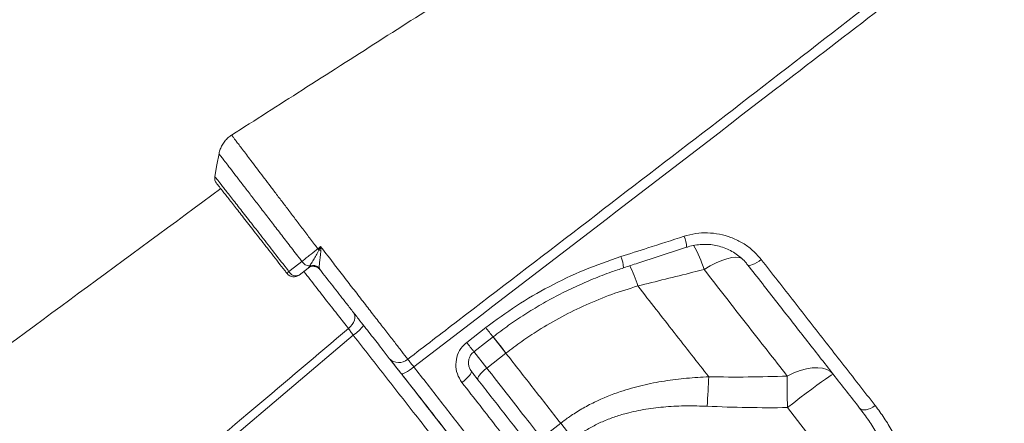
# Model space of a CAD drawing. Units: millimetres. Extents: x -50534 to 6533, y -13761 to 8770.
# Drawn here: x -17948 to -17601, y 7396 to 7539 of the extents above; entities that cross this region are included whole.
import ezdxf

# ---------------------------------------------------------------- set-up
doc = ezdxf.new("R2010")
doc.units = ezdxf.units.MM

msp = doc.modelspace()

# ---------------------------------------------------------------- linework, layer by layer
at = {"color": 7, "linetype": 'Continuous', "lineweight": 15}
for p, q in [((-17878.67, 7481.29), (-17878.67, 7481.29)), ((-17846.07, 7451.6), (-17845.72, 7452.09)), ((-17846.35, 7451.29), (-17849.5, 7448.83)), ((-17846.35, 7451.29), (-17846.07, 7451.6)), ((-17842.35, 7451.24), (-17842.22, 7450.87)), ((-17729.94, 7444.98), (-17729.93, 7444.98)), ((-17790.35, 7425.03), (-17783.6, 7430.29)), ((-17783.24, 7416), (-17776.51, 7421.26)), ((-17817.44, 7419.16), (-17813.6, 7414.25)), ((-17677.15, 7402.03), (-17646.21, 7362.42)), ((-17757.17, 7396.52), (-17763.91, 7391.26)), ((-17757.17, 7396.52), (-17752.79, 7390.91))]:
    msp.add_line(p, q, dxfattribs=at)
at = {"color": 8, "linetype": 'Continuous', "lineweight": 15}
for p, q in [((-17781.09, 7427.12), (-17776.51, 7421.26)), ((-17783.24, 7416), (-17787.84, 7421.87))]:
    msp.add_line(p, q, dxfattribs=at)
at = {"color": 7, "linetype": 'Continuous', "lineweight": 15, "flags": 128}
for points in [[(-17877.75, 7491.79), (-17878.51, 7487.7), (-17879.27, 7483.61)], [(-17877.76, 7491.76), (-17878.51, 7487.69), (-17879.27, 7483.61)], [(-17842.88, 7458.1), (-17842.41, 7458.47), (-17841.9, 7458.87)], [(-17853.08, 7450.07), (-17849.63, 7452.76), (-17848.51, 7453.64)], [(-17686.37, 7454.33), (-17687.16, 7453.76), (-17687.94, 7453.26), (-17688.7, 7452.84), (-17689.4, 7452.53), (-17690.02, 7452.33), (-17690.54, 7452.26), (-17690.93, 7452.3), (-17691.19, 7452.48)], [(-17830.26, 7435.57), (-17829.94, 7435.01), (-17829.79, 7434.36), (-17829.79, 7433.64), (-17829.97, 7432.88), (-17830.3, 7432.1), (-17830.77, 7431.34), (-17831.38, 7430.62), (-17832.08, 7429.97)], [(-17830.42, 7427.64), (-17897.86, 7370.43), (-18032.75, 7256.02), (-18215.84, 7100.72)], [(-17787.78, 7421.78), (-17783.05, 7425.46), (-17781.03, 7427.03)], [(-17808.99, 7416.41), (-17809.76, 7415.82), (-17810.53, 7415.29), (-17811.25, 7414.82), (-17811.9, 7414.43), (-17812.46, 7414.14), (-17812.91, 7413.97), (-17813.22, 7413.91), (-17813.39, 7413.97)], [(-17788.69, 7414.84), (-17788.64, 7414.62), (-17788.74, 7414.29), (-17789, 7413.86), (-17789.4, 7413.35), (-17789.92, 7412.77), (-17790.55, 7412.16), (-17791.26, 7411.53), (-17792.02, 7410.91)], [(-17786.38, 7411.89), (-17786.46, 7412.15), (-17786.39, 7412.52), (-17786.16, 7412.98), (-17785.8, 7413.52), (-17785.3, 7414.12), (-17784.69, 7414.74), (-17784, 7415.38), (-17783.24, 7416)], [(-17660.96, 7413.79), (-17661.95, 7414.75), (-17663.21, 7415.48), (-17664.72, 7415.94), (-17666.45, 7416.14), (-17668.36, 7416.06), (-17670.44, 7415.72), (-17672.62, 7415.12), (-17674.89, 7414.27), (-17677.18, 7413.18)], [(-17660.96, 7413.79), (-17661.18, 7413.74), (-17661.72, 7413.45), (-17662.56, 7412.91), (-17663.7, 7412.13), (-17665.09, 7411.14), (-17666.73, 7409.96), (-17668.56, 7408.6), (-17670.57, 7407.09), (-17672.69, 7405.47), (-17674.9, 7403.77), (-17677.15, 7402.03)], [(-17704.87, 7412.9), (-17704.94, 7411.72), (-17705.01, 7410.49), (-17705.08, 7409.23), (-17705.15, 7407.93), (-17705.22, 7406.6), (-17705.29, 7405.25), (-17705.36, 7403.88), (-17705.43, 7402.51)], [(-17677.18, 7413.18), (-17677.19, 7411.93), (-17677.19, 7410.63), (-17677.19, 7409.28), (-17677.19, 7407.89), (-17677.18, 7406.45), (-17677.18, 7405), (-17677.16, 7403.52), (-17677.15, 7402.03)], [(-17646.14, 7402.76), (-17646.93, 7402.21), (-17647.75, 7401.77), (-17648.57, 7401.45), (-17649.36, 7401.25), (-17650.08, 7401.2), (-17650.72, 7401.28), (-17651.24, 7401.5), (-17651.63, 7401.84)]]:
    msp.add_lwpolyline(points, dxfattribs=at)
at = {"color": 8, "linetype": 'Continuous', "lineweight": 15, "flags": 128}
for points in [[(-17706.57, 7450.79), (-17704.4, 7452.04), (-17702.29, 7453.1), (-17700.3, 7453.95), (-17698.46, 7454.58), (-17696.8, 7454.98), (-17695.34, 7455.14), (-17694.13, 7455.05), (-17693.4, 7454.83)], [(-17781.09, 7427.12), (-17781.02, 7427.04), (-17779.63, 7425.26), (-17778.11, 7423.32), (-17776.51, 7421.26)]]:
    msp.add_lwpolyline(points, dxfattribs=at)
at = {"color": 7, "linetype": 'Continuous', "lineweight": 15}
for centre, radius, start, end in [((-17876.3, 7483.13), 3, 171.1696, 218.0081), ((-17910.78, 7404.77), 86.35, 37.7723, 38.1473), ((-17851.68, 7401.1), 57.29, 80.1229, 80.813), ((-17845.72, 7455.39), 3.3, 212.1489, 269.9822), ((-17844.51, 7448.93), 3, 38, 128), ((-17844.56, 7449.03), 2.98, 38.2587, 120.474), ((-17844.67, 7449.16), 3.11, 41.9246, 109.6771), ((-17851.99, 7448.47), 1.94, 124.3118, 153.1521), ((-17851.35, 7451.2), 3, 218, 308), ((-17850.65, 7451.31), 2.73, 206.9609, 294.7165), ((-17838.68, 7440.23), 15.07, 303.2643, 322.4641), ((-17814.24, 7422.61), 4.66, 222.9453, 311.7601)]:
    msp.add_arc(centre, radius, start, end, dxfattribs=at)
at = {"color": 8, "linetype": 'Continuous', "lineweight": 15}
for centre, radius, start, end in [((-17722.99, 7458.25), 10.29, 2.264, 24.4268), ((-17744.67, 7439.38), 39.78, 16.6656, 30.1371), ((-17747.06, 7450.52), 12.14, 4.1848, 23.5087), ((-17776.13, 7430.83), 48.32, 17.0319, 26.2291), ((-17776.13, 7430.83), 48.32, 17.0318, 26.2289), ((-17702.02, 7492.15), 102.39, 217.1709, 219.4935), ((-17673.65, 7514.67), 147.15, 217.5267, 219.1404)]:
    msp.add_arc(centre, radius, start, end, dxfattribs=at)
at = {"color": 7, "linetype": 'Continuous', "lineweight": 15}
for points, knots in [([(-17489.58, 7734.14), (-17492.44, 7733), (-17498.23, 7730.72), (-17506.83, 7727.01), (-17515.41, 7723.09), (-17524.15, 7718.84), (-17533.32, 7714.09), (-17543.17, 7708.64), (-17554.16, 7702.12), (-17566.26, 7694.33), (-17579.83, 7685.68), (-17594.42, 7676.35), (-17610.05, 7666.37), (-17626.61, 7655.79), (-17644.09, 7644.63), (-17662.46, 7632.9), (-17681.84, 7620.52), (-17702.36, 7607.42), (-17724.05, 7593.57), (-17746.91, 7578.97), (-17770.82, 7563.7), (-17795.76, 7547.77), (-17821.74, 7531.18), (-17847.71, 7514.6), (-17865.02, 7503.55), (-17873.32, 7498.25)], [0, 0, 0, 0, 0.020518, 0.041409, 0.062265, 0.08327, 0.106057, 0.131011, 0.15813, 0.191086, 0.226768, 0.265175, 0.306309, 0.350169, 0.3959, 0.444259, 0.495249, 0.548868, 0.606292, 0.666453, 0.729352, 0.794989, 0.863364, 0.934475, 1, 1, 1, 1]), ([(-17811.13, 7419.13), (-17805.24, 7423.65), (-17770.53, 7450.29), (-17721.37, 7487.91), (-17663.87, 7532.29), (-17620.86, 7565.73), (-17577.64, 7598.9), (-17547.07, 7622.23), (-17530.64, 7634.15), (-17528.91, 7635.4)], [0, 0, 0, 0, 0.062681, 0.369112, 0.522332, 0.675556, 0.828773, 0.981983, 1, 1, 1, 1]), ([(-17526.97, 7632.71), (-17531.75, 7629.21), (-17541.32, 7622.21), (-17555.34, 7611.26), (-17578.76, 7593.09), (-17620.84, 7560.92), (-17700.66, 7499.54), (-17766.43, 7449.07), (-17808.99, 7416.41)], [0, 0, 0, 0, 0.050027, 0.100065, 0.150104, 0.300217, 0.547185, 1, 1, 1, 1]), ([(-17873.3, 7498.22), (-17873.47, 7498.12), (-17874.16, 7497.72), (-17875.16, 7496.79), (-17876.25, 7495.48), (-17877.03, 7494.07), (-17877.54, 7492.79), (-17877.69, 7491.96), (-17877.76, 7491.63)], [0, 0, 0, 0, 0.071154, 0.290417, 0.496743, 0.691701, 0.876515, 1, 1, 1, 1]), ([(-17853.72, 7449.35), (-17854, 7449.71), (-17855.81, 7452.02), (-17859.1, 7456.23), (-17863.39, 7461.73), (-17867.35, 7466.79), (-17870.86, 7471.3), (-17873.82, 7475.08), (-17876.16, 7478.08), (-17877.75, 7480.11), (-17878.61, 7481.21), (-17878.58, 7481.18), (-17878.58, 7481.17)], [0, 0, 0, 0, 0.021237, 0.134098, 0.246958, 0.360029, 0.473103, 0.586668, 0.70023, 0.813808, 0.927384, 1, 1, 1, 1]), ([(-17877.16, 7479.35), (-17944.04, 7430.07), (-18078.94, 7330.68), (-18213.86, 7231.3), (-18281.88, 7181.19)], [0, 0, 0, 0, 0.495773, 1, 1, 1, 1]), ([(-17735.93, 7455.36), (-17732.76, 7456.37), (-17725.32, 7458.75), (-17717.89, 7461.14), (-17713.62, 7462.51)], [0, 0, 0, 0, 0.426002, 1, 1, 1, 1]), ([(-17713.62, 7462.51), (-17712.25, 7462.87), (-17709.52, 7463.61), (-17705.28, 7463.82), (-17701.09, 7463.38), (-17697.03, 7462.24), (-17693.25, 7460.44), (-17689.52, 7457.9), (-17687.49, 7455.6), (-17686.37, 7454.33)], [0, 0, 0, 0, 0.137208, 0.274431, 0.412388, 0.550356, 0.689575, 0.828798, 1, 1, 1, 1]), ([(-17842.53, 7457.65), (-17842.32, 7458.05), (-17842.11, 7458.46), (-17841.9, 7458.86), (-17841.9, 7458.87)], [0, 0, 0, 0, 0.986726, 1, 1, 1, 1]), ([(-17841.9, 7458.87), (-17841.9, 7458.86), (-17841.88, 7458.42), (-17841.86, 7457.98), (-17841.85, 7457.54)], [0, 0, 0, 0, 0.011707, 1, 1, 1, 1]), ([(-17841.9, 7458.87), (-17841.24, 7458.02), (-17840.37, 7456.89), (-17838.25, 7454.15), (-17835.54, 7450.65), (-17831.86, 7445.88), (-17828.27, 7441.24), (-17824.81, 7436.77), (-17821.54, 7432.55), (-17818.49, 7428.61), (-17815.71, 7425.03), (-17813.21, 7421.81), (-17811.82, 7420.02), (-17811.13, 7419.13)], [0, 0, 0, 0, 0.054495, 0.072398, 0.175226, 0.278384, 0.381212, 0.48426, 0.587638, 0.690685, 0.79368, 0.897003, 1, 1, 1, 1]), ([(-17734.95, 7451.41), (-17733.28, 7451.95), (-17725.86, 7454.36), (-17718.45, 7456.79), (-17712.71, 7458.67)], [0, 0, 0, 0, 0.225521, 1, 1, 1, 1]), ([(-17712.69, 7458.64), (-17712.52, 7458.7), (-17711.58, 7459.06), (-17709.76, 7459.42), (-17707.3, 7459.71), (-17704.82, 7459.67), (-17702.38, 7459.33), (-17700.01, 7458.7), (-17697.76, 7457.78), (-17695.65, 7456.61), (-17693.73, 7455.18), (-17692.23, 7453.79), (-17691.49, 7452.81), (-17691.22, 7452.45)], [0, 0, 0, 0, 0.022187, 0.123242, 0.225223, 0.326642, 0.428839, 0.531514, 0.633134, 0.735719, 0.838486, 0.941426, 1, 1, 1, 1]), ([(-17848.51, 7453.64), (-17848.13, 7453.95), (-17847.34, 7454.58), (-17845.62, 7455.95), (-17844.06, 7457.18), (-17843.03, 7457.98), (-17842.88, 7458.1)], [0, 0, 0, 0, 0.245332, 0.50044, 0.927274, 1, 1, 1, 1]), ([(-17845.72, 7452.09), (-17845.59, 7452.3), (-17845.25, 7452.83), (-17844.49, 7454.1), (-17843.46, 7455.78), (-17842.84, 7457.02), (-17842.53, 7457.65)], [0, 0, 0, 0, 0.180792, 0.473948, 0.733363, 1, 1, 1, 1]), ([(-17841.85, 7457.54), (-17841.9, 7456.78), (-17841.99, 7455.34), (-17842.3, 7453.39), (-17842.42, 7451.99), (-17842.37, 7451.44), (-17842.35, 7451.24)], [0, 0, 0, 0, 0.292928, 0.556246, 0.836982, 1, 1, 1, 1]), ([(-17783.6, 7430.29), (-17780.03, 7432.93), (-17772.88, 7438.2), (-17761.2, 7444.95), (-17748.92, 7450.85), (-17740.26, 7453.86), (-17735.93, 7455.36)], [0, 0, 0, 0, 0.245929, 0.49186, 0.745927, 1, 1, 1, 1]), ([(-17651.63, 7401.84), (-17654.72, 7405.8), (-17660.91, 7413.72), (-17670.67, 7426.22), (-17680.74, 7439.11), (-17687.71, 7448.02), (-17691.19, 7452.48)], [0, 0, 0, 0, 0.247958, 0.495916, 0.747958, 1, 1, 1, 1]), ([(-17686.37, 7454.33), (-17684.42, 7451.83), (-17680.52, 7446.83), (-17674.76, 7439.44), (-17669.07, 7432.14), (-17663.45, 7424.94), (-17657.74, 7417.62), (-17651.94, 7410.2), (-17648.08, 7405.24), (-17646.14, 7402.76)], [0, 0, 0, 0, 0.138411, 0.276908, 0.415405, 0.5546, 0.693795, 0.84678, 1, 1, 1, 1]), ([(-17817.65, 7419.43), (-17818.6, 7420.65), (-17820.05, 7422.5), (-17822.43, 7425.55), (-17824.99, 7428.82), (-17827.83, 7432.46), (-17830.88, 7436.37), (-17833.88, 7440.21), (-17837.66, 7445.04), (-17840.69, 7448.91), (-17842.22, 7450.87)], [0, 0, 0, 0, 0.170602, 0.25845, 0.346298, 0.516908, 0.60478, 0.692651, 0.844585, 1, 1, 1, 1]), ([(-17781.03, 7427.03), (-17779.21, 7428.4), (-17775.57, 7431.15), (-17769.88, 7434.96), (-17764.05, 7438.52), (-17758.07, 7441.79), (-17751.96, 7444.79), (-17745.7, 7447.5), (-17740.02, 7449.72), (-17736.39, 7450.9), (-17734.94, 7451.37)], [0, 0, 0, 0, 0.130272, 0.261029, 0.391619, 0.521382, 0.650873, 0.78124, 0.912607, 1, 1, 1, 1]), ([(-17729.93, 7444.98), (-17723.45, 7446.59), (-17715.67, 7448.52), (-17707.87, 7450.46), (-17706.57, 7450.79)], [0, 0, 0, 0, 0.83245, 1, 1, 1, 1]), ([(-17706.57, 7450.79), (-17704.04, 7447.55), (-17698.98, 7441.08), (-17691.56, 7431.58), (-17684.26, 7422.23), (-17679.54, 7416.2), (-17677.18, 7413.18)], [0, 0, 0, 0, 0.248692, 0.497383, 0.748691, 1, 1, 1, 1]), ([(-17776.51, 7421.26), (-17774.65, 7422.67), (-17770.94, 7425.48), (-17764.38, 7429.81), (-17756.82, 7434.21), (-17748.14, 7438.44), (-17739.17, 7442.12), (-17733.01, 7444.03), (-17729.94, 7444.98)], [0, 0, 0, 0, 0.131238, 0.262975, 0.44476, 0.626556, 0.81327, 1, 1, 1, 1]), ([(-17704.87, 7412.9), (-17706.88, 7415.48), (-17710.91, 7420.63), (-17717.13, 7428.59), (-17723.46, 7436.7), (-17727.78, 7442.22), (-17729.94, 7444.98)], [0, 0, 0, 0, 0.249025, 0.498051, 0.749025, 1, 1, 1, 1]), ([(-18217.85, 7103.55), (-18198.88, 7119.61), (-18139.35, 7170.02), (-18045.29, 7249.63), (-17946.78, 7332.98), (-17877.73, 7391.38), (-17843.2, 7420.57), (-17832.08, 7429.97)], [0, 0, 0, 0, 0.147562, 0.463123, 0.731561, 0.91359, 1, 1, 1, 1]), ([(-17832.08, 7429.97), (-17831.83, 7429.62), (-17831.34, 7428.92), (-17830.72, 7428.06), (-17830.42, 7427.64)], [0, 0, 0, 0, 0.500841, 1, 1, 1, 1]), ([(-17792.02, 7410.91), (-17792.63, 7411.88), (-17793.86, 7413.82), (-17794.35, 7417.3), (-17793.74, 7420.69), (-17792.25, 7423.35), (-17790.88, 7424.57), (-17790.35, 7425.03)], [0, 0, 0, 0, 0.219396, 0.438096, 0.654911, 0.868063, 1, 1, 1, 1]), ([(-17788.68, 7414.9), (-17788.83, 7415.08), (-17789.23, 7415.59), (-17789.6, 7416.61), (-17789.76, 7417.84), (-17789.6, 7419.09), (-17789.14, 7420.24), (-17788.52, 7421.17), (-17787.98, 7421.59), (-17787.76, 7421.76)], [0, 0, 0, 0, 0.097571, 0.263104, 0.426826, 0.587822, 0.742687, 0.896677, 1, 1, 1, 1]), ([(-17776.51, 7421.26), (-17773.23, 7417.08), (-17766.68, 7408.68), (-17760.35, 7400.58), (-17757.17, 7396.52)], [0, 0, 0, 0, 0.4988, 1, 1, 1, 1]), ([(-17813.39, 7413.97), (-17813.75, 7414.44), (-17814.8, 7415.78), (-17816.39, 7417.81), (-17817.23, 7418.89), (-17817.65, 7419.43)], [0, 0, 0, 0, 0.214403, 0.607201, 1, 1, 1, 1]), ([(-17811.13, 7419.13), (-17810.92, 7418.86), (-17810.5, 7418.32), (-17809.7, 7417.31), (-17809.17, 7416.64), (-17808.99, 7416.41)], [0, 0, 0, 0, 0.39279, 0.785589, 1, 1, 1, 1]), ([(-17669.27, 7229.51), (-17669.29, 7229.54), (-17669.33, 7229.59), (-17669.78, 7230.17), (-17670.79, 7231.45), (-17672.67, 7233.86), (-17675.25, 7237.17), (-17678.51, 7241.34), (-17682.48, 7246.41), (-17687.18, 7252.44), (-17692.64, 7259.42), (-17698.78, 7267.28), (-17705.56, 7275.96), (-17713, 7285.48), (-17721.07, 7295.81), (-17729.72, 7306.89), (-17738.9, 7318.63), (-17748.52, 7330.95), (-17758.55, 7343.78), (-17768.95, 7357.1), (-17779.69, 7370.85), (-17790.73, 7384.97), (-17801.96, 7399.35), (-17809.58, 7409.1), (-17813.39, 7413.97)], [0, 0, 0, 0, 0.0264809, 0.0529618, 0.0991815, 0.1455411, 0.1919473, 0.2383055, 0.2845239, 0.3318631, 0.3793721, 0.4269328, 0.4744304, 0.5217599, 0.5694734, 0.6173521, 0.6652923, 0.713181, 0.7609029, 0.8086136, 0.8564874, 0.9044163, 0.9522896, 1, 1, 1, 1]), ([(-17813.17, 7413.7), (-17811.99, 7412.18), (-17807.96, 7407.03), (-17801.1, 7398.25), (-17792.62, 7387.39), (-17784.21, 7376.63), (-17775.72, 7365.76), (-17767.2, 7354.86), (-17758.69, 7343.96), (-17750.35, 7333.29), (-17742.22, 7322.89), (-17734.34, 7312.8), (-17726.87, 7303.24), (-17719.84, 7294.24), (-17713.25, 7285.8), (-17706.99, 7277.79), (-17701.1, 7270.25), (-17695.61, 7263.23), (-17690.64, 7256.86), (-17686.19, 7251.17), (-17682.26, 7246.14), (-17678.79, 7241.7), (-17675.8, 7237.87), (-17673.32, 7234.7), (-17671.4, 7232.23), (-17670.01, 7230.46), (-17669.24, 7229.47), (-17668.92, 7229.07), (-17669.01, 7229.18), (-17669.01, 7229.18)], [0, 0, 0, 0, 0.014825, 0.050439, 0.08689, 0.123364, 0.159815, 0.199218, 0.238652, 0.278055, 0.318603, 0.359183, 0.399731, 0.439134, 0.478568, 0.51797, 0.558518, 0.599098, 0.639645, 0.679044, 0.718472, 0.75787, 0.798413, 0.838987, 0.879529, 0.919662, 0.959826, 0.999959, 1, 1, 1, 1]), ([(-17808.99, 7416.41), (-17805.8, 7412.32), (-17799.43, 7404.15), (-17790, 7392.07), (-17780.62, 7380.05), (-17771.33, 7368.14), (-17762.16, 7356.39), (-17753.32, 7345.06), (-17744.82, 7334.17), (-17736.69, 7323.75), (-17728.79, 7313.62), (-17721.15, 7303.83), (-17713.81, 7294.43), (-17706.96, 7285.67), (-17700.62, 7277.58), (-17694.76, 7270.14), (-17689.3, 7263.2), (-17684.25, 7256.84), (-17679.65, 7251.06), (-17675.63, 7246.03), (-17672.18, 7241.7), (-17669.25, 7238.04), (-17666.78, 7234.95), (-17664.8, 7232.47), (-17663.31, 7230.6), (-17662.46, 7229.54), (-17662.02, 7228.99), (-17661.97, 7228.93), (-17661.95, 7228.9)], [0, 0, 0, 0, 0.039268, 0.078567, 0.117836, 0.158245, 0.198687, 0.239096, 0.278372, 0.317679, 0.356956, 0.397383, 0.437843, 0.478267, 0.517219, 0.556203, 0.595154, 0.635303, 0.675488, 0.71564, 0.753715, 0.791815, 0.82989, 0.868943, 0.908023, 0.947076, 0.972685, 1, 1, 1, 1]), ([(-17788.69, 7414.84), (-17785.62, 7410.91), (-17779.47, 7403.05), (-17770.39, 7391.42), (-17761.43, 7379.95), (-17752.64, 7368.71), (-17743.99, 7357.64), (-17735.52, 7346.8), (-17727.24, 7336.19), (-17721.98, 7329.47), (-17719.36, 7326.11)], [0, 0, 0, 0, 0.122607, 0.245585, 0.369488, 0.493487, 0.617391, 0.744893, 0.872498, 1, 1, 1, 1]), ([(-17763.91, 7391.26), (-17765.81, 7393.69), (-17769.92, 7398.94), (-17776.36, 7407.19), (-17780.95, 7413.06), (-17783.24, 7416)], [0, 0, 0, 0, 0.300876, 0.650028, 1, 1, 1, 1]), ([(-17721.51, 7320.55), (-17724.11, 7323.87), (-17729.3, 7330.52), (-17737.47, 7341), (-17745.98, 7351.91), (-17754.85, 7363.27), (-17764.04, 7375.05), (-17772.23, 7385.55), (-17779.45, 7394.8), (-17785.63, 7402.73), (-17789.89, 7408.19), (-17792.02, 7410.91)], [0, 0, 0, 0, 0.123902, 0.247899, 0.3718, 0.4993, 0.626904, 0.754404, 0.832953, 0.916418, 1, 1, 1, 1]), ([(-17704.87, 7412.9), (-17707.48, 7412.76), (-17712.71, 7412.5), (-17720.56, 7411.51), (-17728.38, 7409.99), (-17736.71, 7407.64), (-17743.86, 7404.76), (-17749.77, 7401.6), (-17753.74, 7399.11), (-17756.13, 7397.31), (-17757.17, 7396.52)], [0, 0, 0, 0, 0.140981, 0.281938, 0.425625, 0.569262, 0.74782, 0.838876, 0.929924, 1, 1, 1, 1]), ([(-17677.18, 7413.18), (-17681.79, 7413.04), (-17691.02, 7412.76), (-17700.25, 7412.85), (-17704.87, 7412.9)], [0, 0, 0, 0, 0.499832, 1, 1, 1, 1]), ([(-17752.79, 7390.91), (-17751.88, 7391.58), (-17749.82, 7393.13), (-17746.37, 7395.2), (-17742.43, 7397.14), (-17738.31, 7398.75), (-17733.19, 7400.31), (-17727.08, 7401.59), (-17719.96, 7402.41), (-17712.72, 7402.74), (-17707.86, 7402.58), (-17705.43, 7402.51)], [0, 0, 0, 0, 0.067972, 0.155081, 0.242204, 0.331852, 0.421519, 0.564216, 0.706989, 0.853477, 1, 1, 1, 1]), ([(-17705.43, 7402.51), (-17700.72, 7402.33), (-17691.3, 7401.97), (-17681.87, 7402.01), (-17677.15, 7402.03)], [0, 0, 0, 0, 0.499788, 1, 1, 1, 1]), ([(-17646.21, 7362.42), (-17645.63, 7362.87), (-17644.45, 7363.78), (-17643.39, 7365.05), (-17642.4, 7366.46), (-17641.53, 7368.05), (-17640.61, 7370.64), (-17640.11, 7373.66), (-17640.12, 7377.02), (-17640.58, 7380.36), (-17641.57, 7384.18), (-17643.19, 7388.42), (-17645.57, 7393.03), (-17648.37, 7397.52), (-17650.54, 7400.4), (-17651.63, 7401.84)], [0, 0, 0, 0, 0.044163, 0.09016, 0.101186, 0.151981, 0.204417, 0.279728, 0.357155, 0.435554, 0.514789, 0.634298, 0.75389, 0.876931, 1, 1, 1, 1]), ([(-17646.14, 7402.76), (-17645.05, 7401.3), (-17642.86, 7398.37), (-17640.12, 7393.74), (-17637.89, 7388.9), (-17636.5, 7384.39), (-17635.8, 7380.29), (-17635.65, 7376.66), (-17636.04, 7372.95), (-17636.97, 7369.57), (-17638.33, 7366.62), (-17639.94, 7364.13), (-17641.95, 7361.81), (-17643.58, 7360.53), (-17644.4, 7359.89)], [0, 0, 0, 0, 0.116222, 0.232908, 0.349289, 0.465093, 0.543175, 0.621204, 0.699621, 0.777894, 0.833211, 0.888466, 0.944249, 1, 1, 1, 1])]:
    msp.add_open_spline(points, degree=3, knots=knots, dxfattribs=at)
at = {"color": 8, "linetype": 'Continuous', "lineweight": 15}
for points, knots in [([(-17873.3, 7498.21), (-17873.31, 7498.22), (-17873.34, 7498.27), (-17873.16, 7498.03), (-17872.76, 7497.5), (-17872.12, 7496.65), (-17871.24, 7495.5), (-17870.14, 7494.05), (-17868.84, 7492.33), (-17867.34, 7490.35), (-17865.63, 7488.09), (-17863.74, 7485.6), (-17861.7, 7482.9), (-17859.52, 7480.02), (-17857.17, 7476.93), (-17854.71, 7473.68), (-17852.16, 7470.33), (-17849.54, 7466.87), (-17846.83, 7463.3), (-17844.59, 7460.35), (-17843.26, 7458.61), (-17842.88, 7458.1)], [0, 0, 0, 0, 0.015762, 0.073008, 0.128785, 0.184561, 0.241961, 0.299361, 0.355129, 0.410898, 0.468296, 0.525694, 0.581306, 0.636919, 0.694157, 0.751394, 0.806824, 0.862254, 0.919301, 0.976349, 1, 1, 1, 1]), ([(-17848.51, 7453.64), (-17848.86, 7454.08), (-17850.38, 7456.06), (-17853.06, 7459.55), (-17856.49, 7463.99), (-17859.79, 7468.27), (-17862.91, 7472.33), (-17865.83, 7476.13), (-17868.51, 7479.6), (-17870.9, 7482.7), (-17872.98, 7485.4), (-17874.71, 7487.66), (-17876.08, 7489.43), (-17877.06, 7490.71), (-17877.67, 7491.5), (-17877.74, 7491.59), (-17877.77, 7491.63)], [0, 0, 0, 0, 0.021962, 0.096841, 0.17196, 0.246841, 0.322067, 0.397536, 0.472764, 0.548305, 0.624091, 0.699632, 0.775238, 0.851086, 0.926691, 1, 1, 1, 1]), ([(-17879.15, 7483.55), (-17879.16, 7483.56), (-17879.18, 7483.59), (-17878.3, 7482.46), (-17876.64, 7480.32), (-17874.18, 7477.17), (-17871.09, 7473.2), (-17867.39, 7468.45), (-17863.26, 7463.15), (-17858.74, 7457.34), (-17855.29, 7452.92), (-17853.38, 7450.46), (-17853.08, 7450.07)], [0, 0, 0, 0, 0.070288, 0.18254, 0.298068, 0.410296, 0.525815, 0.637544, 0.752521, 0.864, 0.97872, 1, 1, 1, 1]), ([(-17832.08, 7429.97), (-17833.23, 7431.43), (-17835.56, 7434.4), (-17839.5, 7439.44), (-17843.62, 7444.72), (-17846.42, 7448.3), (-17847.84, 7450.11), (-17847.85, 7450.13)], [0, 0, 0, 0, 0.252711, 0.513709, 0.752326, 0.997864, 1, 1, 1, 1]), ([(-17669.88, 7222.16), (-17669.88, 7222.16), (-17669.82, 7222.1), (-17670, 7222.33), (-17670.44, 7222.89), (-17671.24, 7223.91), (-17672.32, 7225.3), (-17673.71, 7227.07), (-17675.38, 7229.21), (-17677.35, 7231.73), (-17679.63, 7234.65), (-17682.23, 7237.97), (-17685.15, 7241.71), (-17688.36, 7245.83), (-17691.84, 7250.27), (-17695.54, 7255.01), (-17699.46, 7260.03), (-17703.65, 7265.39), (-17708.13, 7271.12), (-17712.88, 7277.2), (-17717.92, 7283.65), (-17723.2, 7290.42), (-17728.66, 7297.4), (-17734.26, 7304.57), (-17740, 7311.91), (-17745.93, 7319.51), (-17752.09, 7327.39), (-17758.47, 7335.55), (-17765.06, 7343.99), (-17771.82, 7352.64), (-17778.68, 7361.43), (-17785.63, 7370.31), (-17792.65, 7379.3), (-17799.78, 7388.43), (-17808.43, 7399.49), (-17818.63, 7412.55), (-17826.48, 7422.6), (-17830.42, 7427.64)], [0, 0, 0, 0, 0.000041, 0.028438, 0.056835, 0.085437, 0.114039, 0.14192, 0.169801, 0.197875, 0.22595, 0.254635, 0.28332, 0.312217, 0.341113, 0.368998, 0.396882, 0.42496, 0.453038, 0.481727, 0.510416, 0.539317, 0.568217, 0.596102, 0.623987, 0.652065, 0.680144, 0.708833, 0.737523, 0.766423, 0.795324, 0.82368, 0.852037, 0.880597, 0.909157, 0.954475, 1, 1, 1, 1])]:
    msp.add_open_spline(points, degree=3, knots=knots, dxfattribs=at)

doc.saveas('drawing.dxf')
